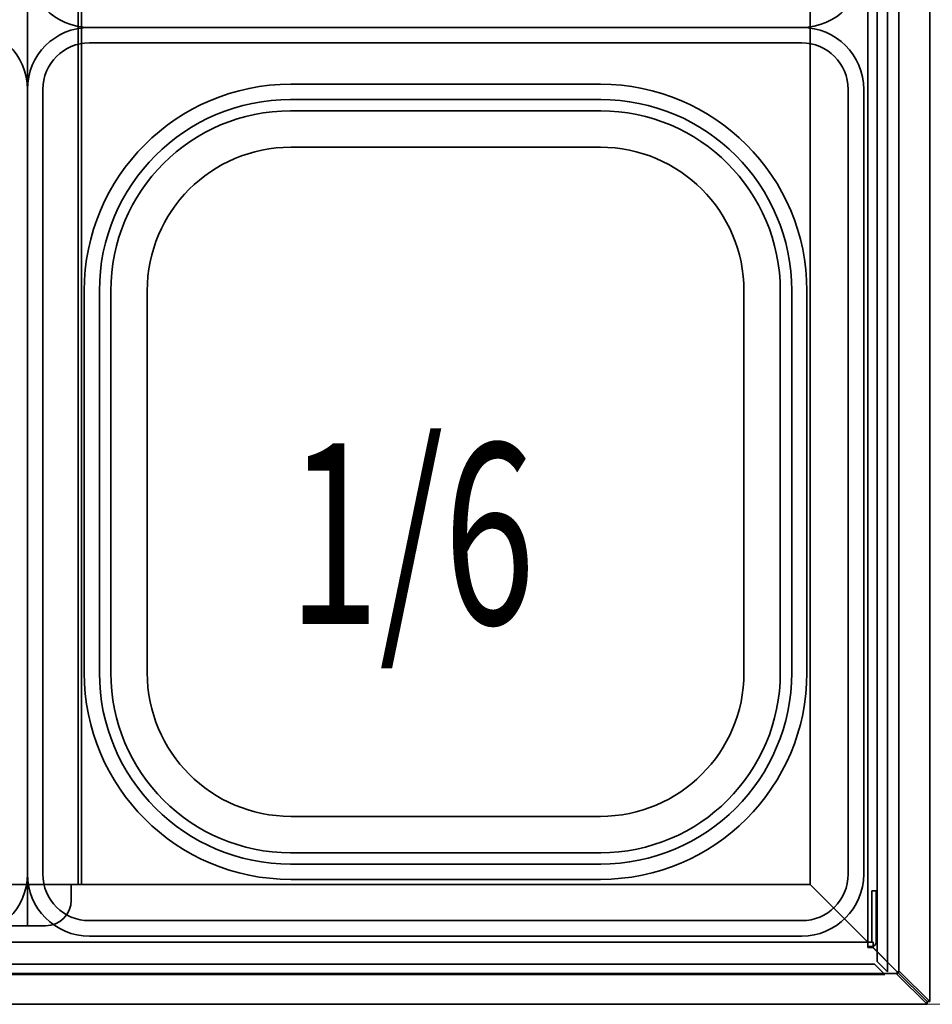
# Model space of a CAD drawing. Extents: x 48 to 261, y -289 to -12.
# Drawn here: x 221 to 235, y -74 to -59 of the extents above; entities that cross this region are included whole.
import ezdxf

# ---------------------------------------------------------------- set-up
doc = ezdxf.new("R2010")
doc.units = 0
doc.header["$MEASUREMENT"] = 0
doc.layers.add('Layer 1', color=7, linetype='Continuous')

# ---------------------------------------------------------------- blocks, each defined once
blk = doc.blocks.new('block 83')
at = {"layer": 'Layer 1', "color": 7, "lineweight": 35, "true_color": 0xffffff}
blk.add_lwpolyline([(233.996, -73.58), (181.398, -73.58)], dxfattribs=at)
blk = doc.blocks.new('block 84')
at = {"layer": 'Layer 1', "color": 7, "lineweight": 35, "true_color": 0xffffff}
blk.add_lwpolyline([(234.036, -44.215), (234.036, -73.54)], dxfattribs=at)
blk = doc.blocks.new('block 90')
at = {"layer": 'Layer 1', "color": 7, "lineweight": 35, "true_color": 0xffffff}
blk.add_lwpolyline([(233.876, -44.215), (233.876, -73.38)], dxfattribs=at)
blk = doc.blocks.new('block 105')
at = {"layer": 'Layer 1', "color": 7, "lineweight": 35, "true_color": 0xffffff}
blk.add_lwpolyline([(233.876, -73.38), (234.036, -73.54)], dxfattribs=at)
blk = doc.blocks.new('block 106')
at = {"layer": 'Layer 1', "color": 7, "lineweight": 35, "true_color": 0xffffff}
blk.add_lwpolyline([(233.876, -44.215), (233.876, -73.38)], dxfattribs=at)
blk = doc.blocks.new('block 107')
at = {"layer": 'Layer 1', "color": 7, "lineweight": 35, "true_color": 0xffffff}
blk.add_lwpolyline([(233.836, -73.42), (233.996, -73.58)], dxfattribs=at)
blk = doc.blocks.new('block 108')
at = {"layer": 'Layer 1', "color": 7, "lineweight": 35, "true_color": 0xffffff}
blk.add_lwpolyline([(233.836, -73.42), (181.558, -73.42)], dxfattribs=at)
blk = doc.blocks.new('block 185')
at = {"layer": 'Layer 1', "color": 2, "lineweight": 35, "true_color": 0xf6eb12}
blk.add_lwpolyline([(233.812, -73.163), (234.189, -73.541)], dxfattribs=at)
blk = doc.blocks.new('block 186')
at = {"layer": 'Layer 1', "color": 2, "lineweight": 35, "true_color": 0xf6eb12}
blk.add_lwpolyline([(233.812, -73.083), (233.812, -73.163)], dxfattribs=at)
blk = doc.blocks.new('block 187')
at = {"layer": 'Layer 1', "color": 2, "lineweight": 35, "true_color": 0xf6eb12}
blk.add_lwpolyline([(233.732, -73.083), (233.812, -73.083)], dxfattribs=at)
blk = doc.blocks.new('block 192')
at = {"layer": 'Layer 1', "color": 2, "lineweight": 35, "true_color": 0xf6eb12}
blk.add_lwpolyline([(234.692, -74.003), (234.651, -74.003)], dxfattribs=at)
blk = doc.blocks.new('block 193')
at = {"layer": 'Layer 1', "color": 2, "lineweight": 35, "true_color": 0xf6eb12}
blk.add_lwpolyline([(234.23, -73.541), (234.692, -74.003)], dxfattribs=at)
blk = doc.blocks.new('block 194')
at = {"layer": 'Layer 1', "color": 2, "lineweight": 35, "true_color": 0xf6eb12}
blk.add_lwpolyline([(234.651, -74.003), (234.189, -73.541)], dxfattribs=at)
blk = doc.blocks.new('block 195')
at = {"layer": 'Layer 1', "color": 2, "lineweight": 35, "true_color": 0xf6eb12}
blk.add_lwpolyline([(234.23, -73.541), (234.189, -73.541)], dxfattribs=at)
blk = doc.blocks.new('block 196')
at = {"layer": 'Layer 1', "color": 2, "lineweight": 35, "true_color": 0xf6eb12}
blk.add_lwpolyline([(232.851, -72.203), (233.732, -73.083)], dxfattribs=at)
blk = doc.blocks.new('block 201')
at = {"layer": 'Layer 1', "color": 2, "lineweight": 35, "true_color": 0xf6eb12}
blk.add_lwpolyline([(233.732, -44.711), (233.732, -73.083)], dxfattribs=at)
blk = doc.blocks.new('block 202')
at = {"layer": 'Layer 1', "color": 2, "lineweight": 35, "true_color": 0xf6eb12}
blk.add_lwpolyline([(234.692, -43.791), (234.692, -74.003)], dxfattribs=at)
blk = doc.blocks.new('block 203')
at = {"layer": 'Layer 1', "color": 2, "lineweight": 35, "true_color": 0xf6eb12}
blk.add_lwpolyline([(234.212, -44.254), (234.212, -73.541)], dxfattribs=at)
blk = doc.blocks.new('block 205')
at = {"layer": 'Layer 1', "color": 2, "lineweight": 35, "true_color": 0xf6eb12}
blk.add_lwpolyline([(180.774, -74.044), (234.651, -74.044)], dxfattribs=at)
blk = doc.blocks.new('block 209')
at = {"layer": 'Layer 1', "color": 2, "lineweight": 35, "true_color": 0xf6eb12}
blk.add_lwpolyline([(234.189, -73.564), (181.237, -73.564)], dxfattribs=at)
blk = doc.blocks.new('block 211')
at = {"layer": 'Layer 1', "color": 2, "lineweight": 35, "true_color": 0xf6eb12}
blk.add_lwpolyline([(181.694, -73.083), (233.732, -73.083)], dxfattribs=at)
blk = doc.blocks.new('block 212')
at = {"layer": 'Layer 1', "color": 2, "lineweight": 35, "true_color": 0xf6eb12}
blk.add_lwpolyline([(232.835, -72.187), (233.732, -73.083)], dxfattribs=at)
blk = doc.blocks.new('block 213')
at = {"layer": 'Layer 1', "color": 2, "lineweight": 35, "true_color": 0xf6eb12}
blk.add_lwpolyline([(234.651, -74.003), (234.189, -73.541)], dxfattribs=at)
blk = doc.blocks.new('block 214')
at = {"layer": 'Layer 1', "color": 2, "lineweight": 35, "true_color": 0xf6eb12}
blk.add_lwpolyline([(234.651, -74.044), (234.189, -73.582)], dxfattribs=at)
blk = doc.blocks.new('block 215')
at = {"layer": 'Layer 1', "color": 2, "lineweight": 35, "true_color": 0xf6eb12}
blk.add_lwpolyline([(234.189, -73.582), (234.189, -73.541)], dxfattribs=at)
blk = doc.blocks.new('block 216')
at = {"layer": 'Layer 1', "color": 2, "lineweight": 35, "true_color": 0xf6eb12}
blk.add_lwpolyline([(234.651, -74.044), (234.651, -74.003)], dxfattribs=at)
blk = doc.blocks.new('block 227')
at = {"layer": 'Layer 1', "color": 2, "lineweight": 35, "true_color": 0xf6eb12}
blk.add_lwpolyline([(233.732, -73.147), (233.732, -73.147)], dxfattribs=at)
blk = doc.blocks.new('block 228')
at = {"layer": 'Layer 1', "color": 2, "lineweight": 35, "true_color": 0xf6eb12}
blk.add_lwpolyline([(233.86, -73.083), (233.86, -72.283)], dxfattribs=at)
blk = doc.blocks.new('block 229')
at = {"layer": 'Layer 1', "color": 2, "lineweight": 35, "true_color": 0xf6eb12}
blk.add_lwpolyline([(233.796, -73.083), (233.796, -72.283)], dxfattribs=at)
blk = doc.blocks.new('block 230')
at = {"layer": 'Layer 1', "color": 2, "lineweight": 35, "true_color": 0xf6eb12}
blk.add_lwpolyline([(233.86, -72.283), (233.796, -72.283)], dxfattribs=at)
blk = doc.blocks.new('block 231')
at = {"layer": 'Layer 1', "color": 2, "lineweight": 35, "true_color": 0xf6eb12}
blk.add_open_spline([(233.796, -73.147), (233.831, -73.147), (233.86, -73.119), (233.86, -73.083)], degree=3, dxfattribs=at)
blk = doc.blocks.new('block 232')
at = {"layer": 'Layer 1', "color": 2, "lineweight": 35, "true_color": 0xf6eb12}
blk.add_lwpolyline([(233.796, -73.083), (233.732, -73.083)], dxfattribs=at)
blk = doc.blocks.new('block 233')
at = {"layer": 'Layer 1', "color": 2, "lineweight": 35, "true_color": 0xf6eb12}
blk.add_lwpolyline([(233.796, -73.147), (233.732, -73.147)], dxfattribs=at)
blk = doc.blocks.new('block 234')
at = {"layer": 'Layer 1', "color": 2, "lineweight": 35, "true_color": 0xf6eb12}
blk.add_lwpolyline([(233.796, -73.148), (233.732, -73.147)], dxfattribs=at)
blk = doc.blocks.new('block 235')
at = {"layer": 'Layer 1', "color": 2, "lineweight": 35, "true_color": 0xf6eb12}
blk.add_lwpolyline([(233.732, -73.083), (233.732, -73.163)], dxfattribs=at)
blk = doc.blocks.new('block 236')
at = {"layer": 'Layer 1', "color": 2, "lineweight": 35, "true_color": 0xf6eb12}
blk.add_lwpolyline([(233.732, -73.163), (233.812, -73.163)], dxfattribs=at)
blk = doc.blocks.new('block 237')
at = {"layer": 'Layer 1', "color": 2, "lineweight": 35, "true_color": 0xf6eb12}
blk.add_lwpolyline([(233.811, -73.163), (234.189, -73.541)], dxfattribs=at)
blk = doc.blocks.new('block 240')
at = {"layer": 'Layer 1', "color": 2, "lineweight": 35, "true_color": 0xf6eb12}
blk.add_lwpolyline([(182.591, -72.187), (232.835, -72.187)], dxfattribs=at)
blk = doc.blocks.new('block 242')
at = {"layer": 'Layer 1', "color": 2, "lineweight": 35, "true_color": 0xf6eb12}
blk.add_lwpolyline([(232.835, -45.608), (232.835, -72.187)], dxfattribs=at)
blk = doc.blocks.new('block 270')
at = {"layer": 'Layer 1', "color": 7, "lineweight": 35, "true_color": 0xffffff}
blk.add_lwpolyline([(227.183, -72.987), (232.707, -72.987)], dxfattribs=at)
blk = doc.blocks.new('block 271')
at = {"layer": 'Layer 1', "color": 7, "lineweight": 35, "true_color": 0xffffff}
blk.add_lwpolyline([(227.183, -72.987), (221.659, -72.987)], dxfattribs=at)
blk = doc.blocks.new('block 382')
at = {"layer": 'Layer 1', "color": 7, "lineweight": 35, "true_color": 0xffffff}
blk.add_open_spline([(219.738, -58.897), (220.268, -58.897), (220.698, -58.467), (220.698, -57.936)], degree=3, dxfattribs=at)
blk = doc.blocks.new('block 454')
at = {"layer": 'Layer 1', "color": 7, "lineweight": 35, "true_color": 0xffffff}
blk.add_lwpolyline([(227.183, -58.897), (221.659, -58.897)], dxfattribs=at)
blk = doc.blocks.new('block 456')
at = {"layer": 'Layer 1', "color": 7, "lineweight": 35, "true_color": 0xffffff}
blk.add_open_spline([(220.698, -57.936), (220.698, -58.467), (221.128, -58.897), (221.659, -58.897)], degree=3, dxfattribs=at)
blk = doc.blocks.new('block 487')
at = {"layer": 'Layer 1', "color": 7, "lineweight": 35, "true_color": 0xffffff}
blk.add_open_spline([(232.707, -58.897), (233.237, -58.897), (233.668, -58.467), (233.668, -57.936)], degree=3, dxfattribs=at)
blk = doc.blocks.new('block 489')
at = {"layer": 'Layer 1', "color": 7, "lineweight": 35, "true_color": 0xffffff}
blk.add_lwpolyline([(227.183, -58.897), (232.707, -58.897)], dxfattribs=at)
blk = doc.blocks.new('block 595')
at = {"layer": 'Layer 1', "color": 7, "lineweight": 35, "true_color": 0xffffff}
blk.add_open_spline([(219.738, -72.987), (220.268, -72.987), (220.698, -72.557), (220.698, -72.027)], degree=3, dxfattribs=at)
blk = doc.blocks.new('block 596')
at = {"layer": 'Layer 1', "color": 7, "lineweight": 35, "true_color": 0xffffff}
blk.add_lwpolyline([(220.698, -72.027), (220.698, -65.942)], dxfattribs=at)
blk = doc.blocks.new('block 599')
at = {"layer": 'Layer 1', "color": 7, "lineweight": 35, "true_color": 0xffffff}
blk.add_lwpolyline([(220.698, -59.858), (220.698, -65.942)], dxfattribs=at)
blk = doc.blocks.new('block 600')
at = {"layer": 'Layer 1', "color": 7, "lineweight": 35, "true_color": 0xffffff}
blk.add_open_spline([(220.698, -59.858), (220.698, -59.327), (220.268, -58.897), (219.738, -58.897)], degree=3, dxfattribs=at)
blk = doc.blocks.new('block 634')
at = {"layer": 'Layer 1', "color": 7, "lineweight": 35, "true_color": 0xffffff}
blk.add_lwpolyline([(233.668, -72.027), (233.668, -65.942)], dxfattribs=at)
blk = doc.blocks.new('block 635')
at = {"layer": 'Layer 1', "color": 7, "lineweight": 35, "true_color": 0xffffff}
blk.add_lwpolyline([(233.668, -59.858), (233.668, -65.942)], dxfattribs=at)
blk = doc.blocks.new('block 636')
at = {"layer": 'Layer 1', "color": 7, "lineweight": 35, "true_color": 0xffffff}
blk.add_lwpolyline([(227.183, -72.987), (232.707, -72.987)], dxfattribs=at)
blk = doc.blocks.new('block 637')
at = {"layer": 'Layer 1', "color": 7, "lineweight": 35, "true_color": 0xffffff}
blk.add_lwpolyline([(233.668, -72.027), (233.668, -65.942)], dxfattribs=at)
blk = doc.blocks.new('block 638')
at = {"layer": 'Layer 1', "color": 7, "lineweight": 35, "true_color": 0xffffff}
blk.add_open_spline([(232.707, -72.987), (233.237, -72.987), (233.668, -72.557), (233.668, -72.027)], degree=3, dxfattribs=at)
blk = doc.blocks.new('block 639')
at = {"layer": 'Layer 1', "color": 7, "lineweight": 35, "true_color": 0xffffff}
blk.add_lwpolyline([(227.183, -72.747), (232.707, -72.747)], dxfattribs=at)
blk = doc.blocks.new('block 640')
at = {"layer": 'Layer 1', "color": 7, "lineweight": 35, "true_color": 0xffffff}
blk.add_open_spline([(232.707, -72.747), (233.105, -72.747), (233.427, -72.424), (233.427, -72.027)], degree=3, dxfattribs=at)
blk = doc.blocks.new('block 641')
at = {"layer": 'Layer 1', "color": 7, "lineweight": 35, "true_color": 0xffffff}
blk.add_lwpolyline([(233.427, -72.027), (233.427, -65.942)], dxfattribs=at)
blk = doc.blocks.new('block 642')
at = {"layer": 'Layer 1', "color": 7, "lineweight": 35, "true_color": 0xffffff}
blk.add_lwpolyline([(227.183, -72.107), (229.585, -72.107)], dxfattribs=at)
blk = doc.blocks.new('block 643')
at = {"layer": 'Layer 1', "color": 7, "lineweight": 35, "true_color": 0xffffff}
blk.add_lwpolyline([(232.787, -68.904), (232.787, -65.942)], dxfattribs=at)
blk = doc.blocks.new('block 644')
at = {"layer": 'Layer 1', "color": 7, "lineweight": 35, "true_color": 0xffffff}
blk.add_open_spline([(229.585, -72.107), (231.353, -72.107), (232.787, -70.673), (232.787, -68.904)], degree=3, dxfattribs=at)
blk = doc.blocks.new('block 645')
at = {"layer": 'Layer 1', "color": 7, "lineweight": 35, "true_color": 0xffffff}
blk.add_lwpolyline([(227.183, -71.871), (229.589, -71.871)], dxfattribs=at)
blk = doc.blocks.new('block 646')
at = {"layer": 'Layer 1', "color": 7, "lineweight": 35, "true_color": 0xffffff}
blk.add_lwpolyline([(232.551, -68.908), (232.551, -65.942)], dxfattribs=at)
blk = doc.blocks.new('block 647')
at = {"layer": 'Layer 1', "color": 7, "lineweight": 35, "true_color": 0xffffff}
blk.add_open_spline([(229.585, -71.871), (231.223, -71.871), (232.551, -70.543), (232.551, -68.904)], degree=3, dxfattribs=at)
blk = doc.blocks.new('block 648')
at = {"layer": 'Layer 1', "color": 7, "lineweight": 35, "true_color": 0xffffff}
blk.add_lwpolyline([(232.374, -68.908), (232.374, -65.942)], dxfattribs=at)
blk = doc.blocks.new('block 649')
at = {"layer": 'Layer 1', "color": 7, "lineweight": 35, "true_color": 0xffffff}
blk.add_open_spline([(229.585, -71.694), (231.125, -71.694), (232.374, -70.445), (232.374, -68.904)], degree=3, dxfattribs=at)
blk = doc.blocks.new('block 650')
at = {"layer": 'Layer 1', "color": 7, "lineweight": 35, "true_color": 0xffffff}
blk.add_lwpolyline([(227.183, -71.694), (229.589, -71.694)], dxfattribs=at)
blk = doc.blocks.new('block 651')
at = {"layer": 'Layer 1', "color": 7, "lineweight": 35, "true_color": 0xffffff}
blk.add_lwpolyline([(231.81, -68.904), (231.81, -65.942)], dxfattribs=at)
blk = doc.blocks.new('block 652')
at = {"layer": 'Layer 1', "color": 7, "lineweight": 35, "true_color": 0xffffff}
blk.add_open_spline([(229.585, -71.13), (230.814, -71.13), (231.81, -70.133), (231.81, -68.904)], degree=3, dxfattribs=at)
blk = doc.blocks.new('block 653')
at = {"layer": 'Layer 1', "color": 7, "lineweight": 35, "true_color": 0xffffff}
blk.add_lwpolyline([(227.183, -71.13), (229.585, -71.13)], dxfattribs=at)
blk = doc.blocks.new('block 654')
at = {"layer": 'Layer 1', "color": 7, "lineweight": 35, "true_color": 0xffffff}
blk.add_lwpolyline([(227.183, -71.13), (224.781, -71.13)], dxfattribs=at)
blk = doc.blocks.new('block 655')
at = {"layer": 'Layer 1', "color": 7, "lineweight": 35, "true_color": 0xffffff}
blk.add_open_spline([(222.556, -68.904), (222.556, -70.133), (223.552, -71.13), (224.781, -71.13)], degree=3, dxfattribs=at)
blk = doc.blocks.new('block 656')
at = {"layer": 'Layer 1', "color": 7, "lineweight": 35, "true_color": 0xffffff}
blk.add_lwpolyline([(222.556, -68.904), (222.556, -65.942)], dxfattribs=at)
blk = doc.blocks.new('block 657')
at = {"layer": 'Layer 1', "color": 7, "lineweight": 35, "true_color": 0xffffff}
blk.add_lwpolyline([(227.183, -71.694), (224.777, -71.694)], dxfattribs=at)
blk = doc.blocks.new('block 658')
at = {"layer": 'Layer 1', "color": 7, "lineweight": 35, "true_color": 0xffffff}
blk.add_open_spline([(221.991, -68.904), (221.991, -70.445), (223.24, -71.694), (224.781, -71.694)], degree=3, dxfattribs=at)
blk = doc.blocks.new('block 659')
at = {"layer": 'Layer 1', "color": 7, "lineweight": 35, "true_color": 0xffffff}
blk.add_lwpolyline([(221.991, -68.908), (221.991, -65.942)], dxfattribs=at)
blk = doc.blocks.new('block 660')
at = {"layer": 'Layer 1', "color": 7, "lineweight": 35, "true_color": 0xffffff}
blk.add_open_spline([(221.815, -68.904), (221.815, -70.543), (223.143, -71.871), (224.781, -71.871)], degree=3, dxfattribs=at)
blk = doc.blocks.new('block 661')
at = {"layer": 'Layer 1', "color": 7, "lineweight": 35, "true_color": 0xffffff}
blk.add_lwpolyline([(221.815, -68.908), (221.815, -65.942)], dxfattribs=at)
blk = doc.blocks.new('block 662')
at = {"layer": 'Layer 1', "color": 7, "lineweight": 35, "true_color": 0xffffff}
blk.add_lwpolyline([(227.183, -71.871), (224.777, -71.871)], dxfattribs=at)
blk = doc.blocks.new('block 663')
at = {"layer": 'Layer 1', "color": 7, "lineweight": 35, "true_color": 0xffffff}
blk.add_open_spline([(221.579, -68.904), (221.579, -70.673), (223.013, -72.107), (224.781, -72.107)], degree=3, dxfattribs=at)
blk = doc.blocks.new('block 664')
at = {"layer": 'Layer 1', "color": 7, "lineweight": 35, "true_color": 0xffffff}
blk.add_lwpolyline([(221.579, -68.904), (221.579, -65.942)], dxfattribs=at)
blk = doc.blocks.new('block 665')
at = {"layer": 'Layer 1', "color": 7, "lineweight": 35, "true_color": 0xffffff}
blk.add_lwpolyline([(227.183, -72.107), (224.781, -72.107)], dxfattribs=at)
blk = doc.blocks.new('block 666')
at = {"layer": 'Layer 1', "color": 7, "lineweight": 35, "true_color": 0xffffff}
blk.add_lwpolyline([(220.938, -72.027), (220.938, -65.942)], dxfattribs=at)
blk = doc.blocks.new('block 667')
at = {"layer": 'Layer 1', "color": 7, "lineweight": 35, "true_color": 0xffffff}
blk.add_open_spline([(220.938, -72.027), (220.938, -72.424), (221.261, -72.747), (221.659, -72.747)], degree=3, dxfattribs=at)
blk = doc.blocks.new('block 668')
at = {"layer": 'Layer 1', "color": 7, "lineweight": 35, "true_color": 0xffffff}
blk.add_lwpolyline([(227.183, -72.747), (221.659, -72.747)], dxfattribs=at)
blk = doc.blocks.new('block 669')
at = {"layer": 'Layer 1', "color": 7, "lineweight": 35, "true_color": 0xffffff}
blk.add_open_spline([(220.698, -72.027), (220.698, -72.557), (221.128, -72.987), (221.659, -72.987)], degree=3, dxfattribs=at)
blk = doc.blocks.new('block 670')
at = {"layer": 'Layer 1', "color": 7, "lineweight": 35, "true_color": 0xffffff}
blk.add_lwpolyline([(220.698, -72.027), (220.698, -65.942)], dxfattribs=at)
blk = doc.blocks.new('block 671')
at = {"layer": 'Layer 1', "color": 7, "lineweight": 35, "true_color": 0xffffff}
blk.add_lwpolyline([(227.183, -72.987), (221.659, -72.987)], dxfattribs=at)
blk = doc.blocks.new('block 672')
at = {"layer": 'Layer 1', "color": 7, "lineweight": 35, "true_color": 0xffffff}
blk.add_lwpolyline([(227.183, -58.897), (221.659, -58.897)], dxfattribs=at)
blk = doc.blocks.new('block 673')
at = {"layer": 'Layer 1', "color": 7, "lineweight": 35, "true_color": 0xffffff}
blk.add_lwpolyline([(220.698, -59.858), (220.698, -65.942)], dxfattribs=at)
blk = doc.blocks.new('block 674')
at = {"layer": 'Layer 1', "color": 7, "lineweight": 35, "true_color": 0xffffff}
blk.add_open_spline([(221.659, -58.897), (221.128, -58.897), (220.698, -59.327), (220.698, -59.858)], degree=3, dxfattribs=at)
blk = doc.blocks.new('block 675')
at = {"layer": 'Layer 1', "color": 7, "lineweight": 35, "true_color": 0xffffff}
blk.add_lwpolyline([(227.183, -59.137), (221.659, -59.137)], dxfattribs=at)
blk = doc.blocks.new('block 676')
at = {"layer": 'Layer 1', "color": 7, "lineweight": 35, "true_color": 0xffffff}
blk.add_open_spline([(221.659, -59.137), (221.261, -59.137), (220.938, -59.46), (220.938, -59.858)], degree=3, dxfattribs=at)
blk = doc.blocks.new('block 677')
at = {"layer": 'Layer 1', "color": 7, "lineweight": 35, "true_color": 0xffffff}
blk.add_lwpolyline([(220.938, -59.858), (220.938, -65.942)], dxfattribs=at)
blk = doc.blocks.new('block 678')
at = {"layer": 'Layer 1', "color": 7, "lineweight": 35, "true_color": 0xffffff}
blk.add_lwpolyline([(227.183, -59.778), (224.781, -59.778)], dxfattribs=at)
blk = doc.blocks.new('block 679')
at = {"layer": 'Layer 1', "color": 7, "lineweight": 35, "true_color": 0xffffff}
blk.add_lwpolyline([(221.579, -62.98), (221.579, -65.942)], dxfattribs=at)
blk = doc.blocks.new('block 680')
at = {"layer": 'Layer 1', "color": 7, "lineweight": 35, "true_color": 0xffffff}
blk.add_open_spline([(224.781, -59.778), (223.013, -59.778), (221.579, -61.211), (221.579, -62.98)], degree=3, dxfattribs=at)
blk = doc.blocks.new('block 681')
at = {"layer": 'Layer 1', "color": 7, "lineweight": 35, "true_color": 0xffffff}
blk.add_lwpolyline([(227.183, -60.014), (224.777, -60.014)], dxfattribs=at)
blk = doc.blocks.new('block 682')
at = {"layer": 'Layer 1', "color": 7, "lineweight": 35, "true_color": 0xffffff}
blk.add_lwpolyline([(221.815, -62.976), (221.815, -65.942)], dxfattribs=at)
blk = doc.blocks.new('block 683')
at = {"layer": 'Layer 1', "color": 7, "lineweight": 35, "true_color": 0xffffff}
blk.add_open_spline([(224.781, -60.014), (223.143, -60.014), (221.815, -61.342), (221.815, -62.98)], degree=3, dxfattribs=at)
blk = doc.blocks.new('block 684')
at = {"layer": 'Layer 1', "color": 7, "lineweight": 35, "true_color": 0xffffff}
blk.add_lwpolyline([(221.991, -62.976), (221.991, -65.942)], dxfattribs=at)
blk = doc.blocks.new('block 685')
at = {"layer": 'Layer 1', "color": 7, "lineweight": 35, "true_color": 0xffffff}
blk.add_open_spline([(224.781, -60.19), (223.24, -60.19), (221.991, -61.439), (221.991, -62.98)], degree=3, dxfattribs=at)
blk = doc.blocks.new('block 686')
at = {"layer": 'Layer 1', "color": 7, "lineweight": 35, "true_color": 0xffffff}
blk.add_lwpolyline([(227.183, -60.19), (224.777, -60.19)], dxfattribs=at)
blk = doc.blocks.new('block 687')
at = {"layer": 'Layer 1', "color": 7, "lineweight": 35, "true_color": 0xffffff}
blk.add_lwpolyline([(222.556, -62.98), (222.556, -65.942)], dxfattribs=at)
blk = doc.blocks.new('block 688')
at = {"layer": 'Layer 1', "color": 7, "lineweight": 35, "true_color": 0xffffff}
blk.add_open_spline([(224.781, -60.755), (223.552, -60.755), (222.556, -61.751), (222.556, -62.98)], degree=3, dxfattribs=at)
blk = doc.blocks.new('block 689')
at = {"layer": 'Layer 1', "color": 7, "lineweight": 35, "true_color": 0xffffff}
blk.add_lwpolyline([(227.183, -60.755), (224.781, -60.755)], dxfattribs=at)
blk = doc.blocks.new('block 690')
at = {"layer": 'Layer 1', "color": 7, "lineweight": 35, "true_color": 0xffffff}
blk.add_lwpolyline([(227.183, -60.755), (229.585, -60.755)], dxfattribs=at)
blk = doc.blocks.new('block 691')
at = {"layer": 'Layer 1', "color": 7, "lineweight": 35, "true_color": 0xffffff}
blk.add_open_spline([(231.81, -62.98), (231.81, -61.751), (230.814, -60.755), (229.585, -60.755)], degree=3, dxfattribs=at)
blk = doc.blocks.new('block 692')
at = {"layer": 'Layer 1', "color": 7, "lineweight": 35, "true_color": 0xffffff}
blk.add_lwpolyline([(231.81, -62.98), (231.81, -65.942)], dxfattribs=at)
blk = doc.blocks.new('block 693')
at = {"layer": 'Layer 1', "color": 7, "lineweight": 35, "true_color": 0xffffff}
blk.add_lwpolyline([(227.183, -60.19), (229.589, -60.19)], dxfattribs=at)
blk = doc.blocks.new('block 694')
at = {"layer": 'Layer 1', "color": 7, "lineweight": 35, "true_color": 0xffffff}
blk.add_open_spline([(232.374, -62.98), (232.374, -61.439), (231.125, -60.19), (229.585, -60.19)], degree=3, dxfattribs=at)
blk = doc.blocks.new('block 695')
at = {"layer": 'Layer 1', "color": 7, "lineweight": 35, "true_color": 0xffffff}
blk.add_lwpolyline([(232.374, -62.976), (232.374, -65.942)], dxfattribs=at)
blk = doc.blocks.new('block 696')
at = {"layer": 'Layer 1', "color": 7, "lineweight": 35, "true_color": 0xffffff}
blk.add_open_spline([(232.551, -62.98), (232.551, -61.342), (231.223, -60.014), (229.585, -60.014)], degree=3, dxfattribs=at)
blk = doc.blocks.new('block 697')
at = {"layer": 'Layer 1', "color": 7, "lineweight": 35, "true_color": 0xffffff}
blk.add_lwpolyline([(232.551, -62.976), (232.551, -65.942)], dxfattribs=at)
blk = doc.blocks.new('block 698')
at = {"layer": 'Layer 1', "color": 7, "lineweight": 35, "true_color": 0xffffff}
blk.add_lwpolyline([(227.183, -60.014), (229.589, -60.014)], dxfattribs=at)
blk = doc.blocks.new('block 699')
at = {"layer": 'Layer 1', "color": 7, "lineweight": 35, "true_color": 0xffffff}
blk.add_open_spline([(232.787, -62.98), (232.787, -61.211), (231.353, -59.778), (229.585, -59.778)], degree=3, dxfattribs=at)
blk = doc.blocks.new('block 700')
at = {"layer": 'Layer 1', "color": 7, "lineweight": 35, "true_color": 0xffffff}
blk.add_lwpolyline([(232.787, -62.98), (232.787, -65.942)], dxfattribs=at)
blk = doc.blocks.new('block 701')
at = {"layer": 'Layer 1', "color": 7, "lineweight": 35, "true_color": 0xffffff}
blk.add_lwpolyline([(227.183, -59.778), (229.585, -59.778)], dxfattribs=at)
blk = doc.blocks.new('block 702')
at = {"layer": 'Layer 1', "color": 7, "lineweight": 35, "true_color": 0xffffff}
blk.add_lwpolyline([(233.427, -59.858), (233.427, -65.942)], dxfattribs=at)
blk = doc.blocks.new('block 703')
at = {"layer": 'Layer 1', "color": 7, "lineweight": 35, "true_color": 0xffffff}
blk.add_open_spline([(233.427, -59.858), (233.427, -59.46), (233.105, -59.137), (232.707, -59.137)], degree=3, dxfattribs=at)
blk = doc.blocks.new('block 704')
at = {"layer": 'Layer 1', "color": 7, "lineweight": 35, "true_color": 0xffffff}
blk.add_lwpolyline([(227.183, -59.137), (232.707, -59.137)], dxfattribs=at)
blk = doc.blocks.new('block 705')
at = {"layer": 'Layer 1', "color": 7, "lineweight": 35, "true_color": 0xffffff}
blk.add_open_spline([(233.668, -59.858), (233.668, -59.327), (233.237, -58.897), (232.707, -58.897)], degree=3, dxfattribs=at)
blk = doc.blocks.new('block 706')
at = {"layer": 'Layer 1', "color": 7, "lineweight": 35, "true_color": 0xffffff}
blk.add_lwpolyline([(233.668, -59.858), (233.668, -65.942)], dxfattribs=at)
blk = doc.blocks.new('block 707')
at = {"layer": 'Layer 1', "color": 7, "lineweight": 35, "true_color": 0xffffff}
blk.add_lwpolyline([(227.183, -58.897), (232.707, -58.897)], dxfattribs=at)
blk = doc.blocks.new('block 867')
at = {"layer": 'Layer 1', "color": 93, "lineweight": 35, "true_color": 0x69bd45}
blk.add_lwpolyline([(221.539, -53.775), (221.539, -72.187)], dxfattribs=at)
blk = doc.blocks.new('block 868')
at = {"layer": 'Layer 1', "color": 93, "lineweight": 35, "true_color": 0x69bd45}
blk.add_lwpolyline([(221.483, -53.749), (221.483, -72.187)], dxfattribs=at)
blk = doc.blocks.new('block 873')
at = {"layer": 'Layer 1', "color": 93, "lineweight": 35, "true_color": 0x69bd45}
blk.add_lwpolyline([(220.418, -72.827), (220.978, -72.827)], dxfattribs=at)
blk = doc.blocks.new('block 875')
at = {"layer": 'Layer 1', "color": 93, "lineweight": 35, "true_color": 0x69bd45}
blk.add_lwpolyline([(221.379, -72.187), (221.539, -72.187)], dxfattribs=at)
blk = doc.blocks.new('block 877')
at = {"layer": 'Layer 1', "color": 93, "lineweight": 35, "true_color": 0x69bd45}
blk.add_open_spline([(220.978, -72.827), (221.199, -72.827), (221.379, -72.648), (221.379, -72.427)], degree=3, dxfattribs=at)
blk = doc.blocks.new('block 878')
at = {"layer": 'Layer 1', "color": 93, "lineweight": 35, "true_color": 0x69bd45}
blk.add_lwpolyline([(221.379, -72.187), (221.379, -72.427)], dxfattribs=at)
blk = doc.blocks.new('block 880')
at = {"layer": 'Layer 1', "color": 7, "lineweight": 35, "true_color": 0xffffff}
blk.add_lwpolyline([(220.698, -44.967), (220.698, -72.827)], dxfattribs=at)
blk = doc.blocks.new('block 2725')
at = {"layer": 'Layer 1', "color": 93, "lineweight": 9, "true_color": 0x69bd45}
blk.add_lwpolyline([(234.212, -74.044), (248.298, -74.044)], dxfattribs=at)
blk = doc.blocks.new('block 2797')
at = {"layer": 'Layer 1', "color": 93, "true_color": 0x69bd45, "insert": (224.74, -68.149), "char_height": 2.80202, "attachment_point": 7}
blk.add_mtext('\\fMyriad Pro|b0|i0|c0|p34;\\W0.667;1/6', dxfattribs=at)

msp = doc.modelspace()

# ---------------------------------------------------------------- block references
at = {"layer": 'Layer 1'}
for name in ['block 202', 'block 90', 'block 106', 'block 84', 'block 203', 'block 201', 'block 880', 'block 242', 'block 868', 'block 867', 'block 382', 'block 456', 'block 487', 'block 600', 'block 674', 'block 454', 'block 672', 'block 489', 'block 707', 'block 705', 'block 676', 'block 675', 'block 704', 'block 703', 'block 680', 'block 678', 'block 701', 'block 699', 'block 599', 'block 673', 'block 677', 'block 702', 'block 635', 'block 706', 'block 683', 'block 681', 'block 698', 'block 696', 'block 685', 'block 686', 'block 693', 'block 694', 'block 688', 'block 689', 'block 690', 'block 691', 'block 679', 'block 682', 'block 684', 'block 687', 'block 692', 'block 695', 'block 697', 'block 700', 'block 2797', 'block 596', 'block 670', 'block 666', 'block 664', 'block 661', 'block 659', 'block 656', 'block 651', 'block 648', 'block 646', 'block 643', 'block 641', 'block 634', 'block 637', 'block 663', 'block 660', 'block 658', 'block 655', 'block 644', 'block 647', 'block 649', 'block 652', 'block 654', 'block 653', 'block 657', 'block 650', 'block 662', 'block 645', 'block 595', 'block 669', 'block 667', 'block 638', 'block 640', 'block 240', 'block 875', 'block 878', 'block 665', 'block 642', 'block 212', 'block 196', 'block 229', 'block 230', 'block 228', 'block 877', 'block 668', 'block 639', 'block 873', 'block 211', 'block 271', 'block 671', 'block 270', 'block 636', 'block 187', 'block 232', 'block 235', 'block 231', 'block 186', 'block 227', 'block 233', 'block 234', 'block 236', 'block 237', 'block 185', 'block 108', 'block 107', 'block 105', 'block 209', 'block 83', 'block 194', 'block 195', 'block 213', 'block 215', 'block 214', 'block 193', 'block 205', 'block 2725', 'block 192', 'block 216']:
    msp.add_blockref(name, (0, 0), dxfattribs=at)

doc.saveas('drawing.dxf')
